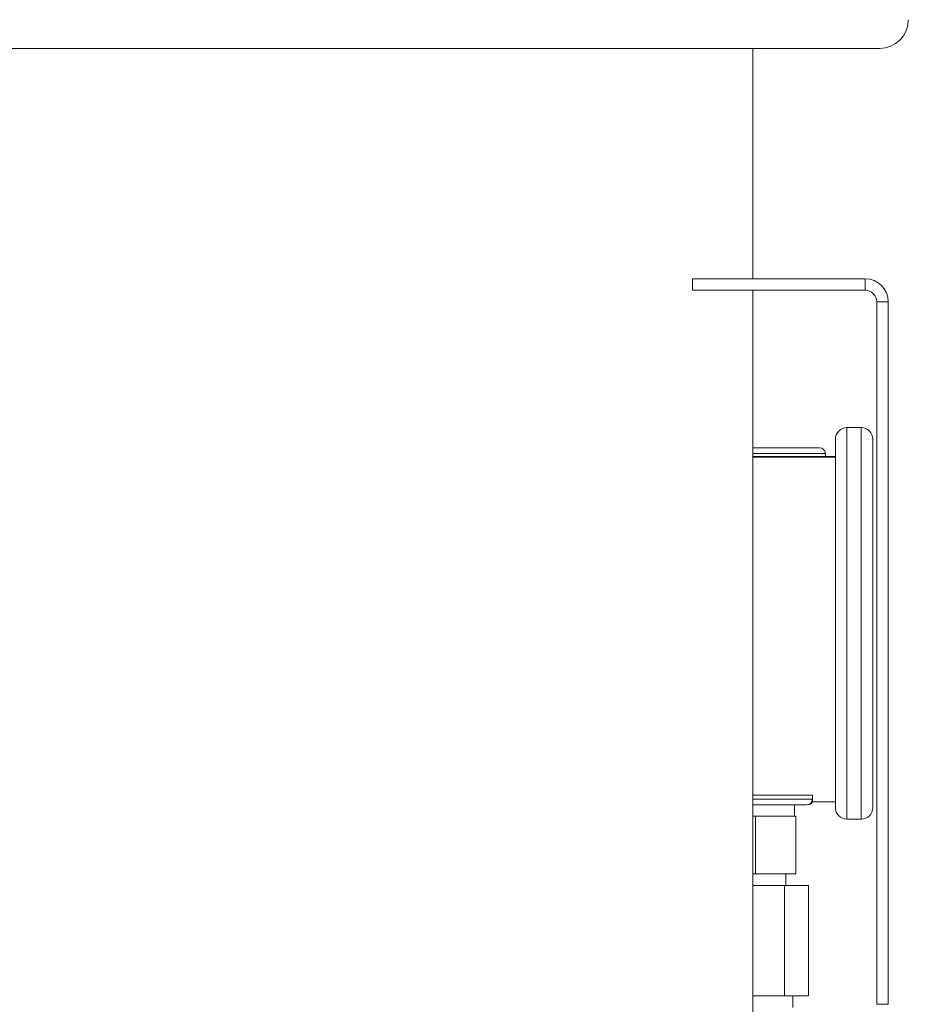
# Paper-space layout 'general dimesnsion flange' of a CAD drawing. Units: millimetres. Extents: x 4 to 417, y 5 to 293.
# Drawn here: x 201 to 224, y 186 to 211 of the extents above; entities that cross this region are included whole.
import ezdxf

# ---------------------------------------------------------------- set-up
doc = ezdxf.new("R2010")
doc.units = ezdxf.units.MM

psp = doc.layouts.new('general dimesnsion flange')

# ---------------------------------------------------------------- linework, layer by layer
at = {"color": 7, "linetype": 'Continuous', "lineweight": 0}
for p, q in [((222.8378, 210.0087), (177.5523, 210.0087)), ((219.695, 204.2945), (219.695, 210.0087)), ((218.195, 204.2945), (218.195, 204.0087)), ((218.195, 204.2945), (222.4807, 204.2945)), ((222.4807, 204.0087), (222.4807, 204.2945)), ((218.195, 204.0087), (222.4807, 204.0087)), ((219.695, 186.0087), (219.695, 204.0087)), ((222.7664, 203.723), (223.0522, 203.723)), ((222.7664, 186.2945), (222.7664, 203.723)), ((223.0522, 186.2945), (223.0522, 203.723)), ((222.3847, 200.6016), (222.0276, 200.6016)), ((221.7419, 195.7445), (221.7419, 200.3159)), ((222.6704, 200.3159), (222.6704, 191.173)), ((219.695, 200.1016), (220.3847, 200.1016)), ((220.3847, 200.1016), (221.349, 200.1016)), ((219.695, 199.8873), (221.7419, 199.8873)), ((221.4919, 199.8873), (221.4919, 199.9587)), ((221.7419, 191.173), (221.7419, 195.7445)), ((221.1704, 191.4856), (219.695, 191.4856)), ((221.1704, 191.3873), (221.1704, 191.4856)), ((221.1704, 191.3873), (221.1704, 191.3159)), ((221.1704, 191.3159), (221.7419, 191.3159)), ((221.0276, 191.2445), (219.695, 191.2445)), ((220.7276, 190.9587), (220.7276, 191.2445)), ((219.7562, 190.9587), (219.695, 190.9587)), ((219.7562, 189.5302), (219.7562, 190.9587)), ((220.7562, 190.9587), (219.7562, 190.9587)), ((220.7562, 189.5302), (220.7562, 190.9587)), ((222.0276, 190.8873), (222.3847, 190.8873)), ((219.7562, 189.5302), (219.695, 189.5302)), ((220.7562, 189.5302), (219.7562, 189.5302)), ((220.5113, 189.2445), (220.5113, 189.5302)), ((219.695, 189.2445), (220.4759, 189.2445)), ((220.4759, 189.2445), (220.4759, 186.5016)), ((220.4759, 189.2445), (221.0739, 189.2445)), ((221.0739, 189.2445), (221.0739, 186.5016)), ((219.695, 186.5016), (220.4759, 186.5016)), ((220.4759, 186.5016), (221.0739, 186.5016)), ((220.6847, 186.2159), (220.6847, 186.5016)), ((222.7664, 186.2945), (223.0522, 186.2945))]:
    psp.add_line(p, q, dxfattribs=at)
at = {"color": 8, "linetype": 'Continuous', "lineweight": 0}
for p, q in [((222.0276, 200.6016), (222.0276, 195.7445)), ((222.3847, 190.8873), (222.3847, 200.6016)), ((220.3847, 199.9587), (219.695, 199.9587)), ((221.7419, 199.8728), (219.695, 199.8728)), ((221.4919, 199.9587), (220.3847, 199.9587)), ((222.0276, 195.7445), (222.0276, 190.8873)), ((219.695, 191.3873), (221.1704, 191.3873))]:
    psp.add_line(p, q, dxfattribs=at)
at = {"color": 7, "linetype": 'Continuous', "lineweight": 0}
for centre, radius, start, end in [((222.8378, 210.723), 0.7143, 270, 0), ((222.4807, 203.723), 0.5714, 0, 90), ((222.4807, 203.723), 0.2857, 0, 90), ((222.0276, 200.3159), 0.2857, 90, 180), ((222.3847, 200.3159), 0.2857, 0, 90), ((221.349, 199.9587), 0.1429, 0, 90), ((221.0276, 191.3873), 0.1429, 270, 0), ((221.0467, 191.3873), 0.1428, 269.98614, 330.58801), ((222.0276, 191.173), 0.2857, 180, 270), ((222.3847, 191.173), 0.2857, 270, 360)]:
    psp.add_arc(centre, radius, start, end, dxfattribs=at)

doc.saveas('drawing.dxf')
